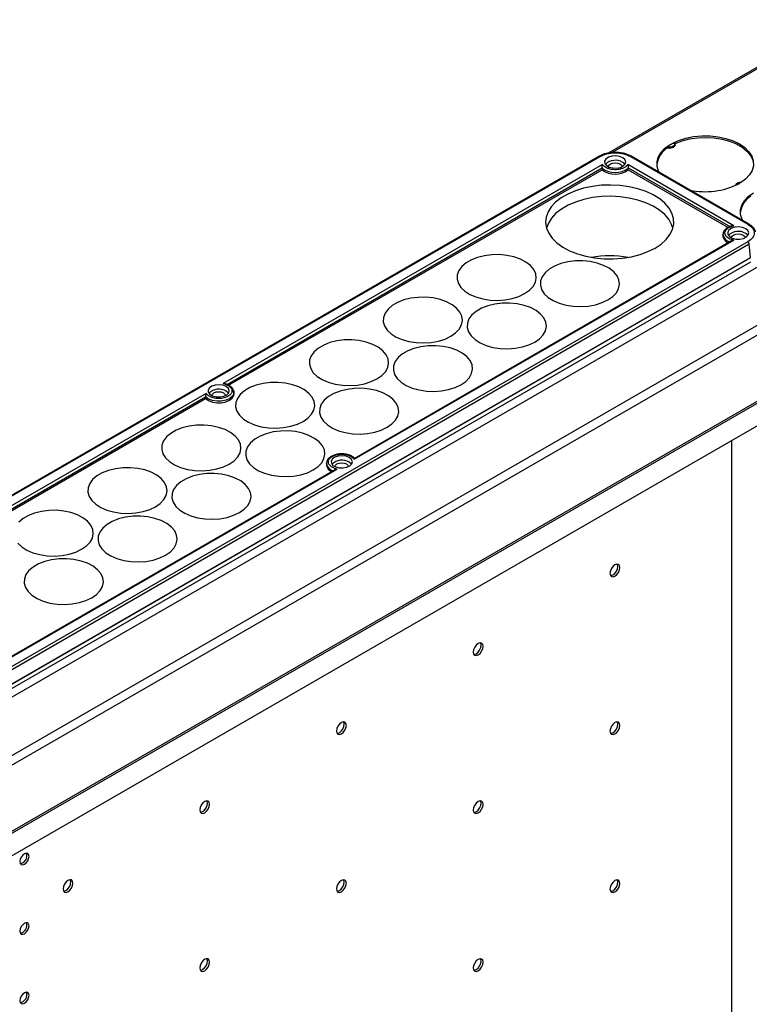
# Model space of a CAD drawing. Units: millimetres. Extents: x 324 to 4487, y -1229 to 1650.
# Drawn here: x 1232 to 1421, y -426 to -172 of the extents above; entities that cross this region are included whole.
import ezdxf

# ---------------------------------------------------------------- set-up
doc = ezdxf.new("R2010")
doc.units = ezdxf.units.MM

msp = doc.modelspace()

# ---------------------------------------------------------------- linework, layer by layer
at = {"color": 7, "linetype": 'Continuous', "lineweight": 25}
for p, q in [((1444.286, -171.831), (1384.52, -206.325)), ((1495.636, -193.913), (1167.808, -383.117)), ((1180.854, -390.646), (1508.682, -201.442)), ((1509.778, -203.34), (1181.95, -392.545)), ((1382.172, -207.159), (1178.525, -324.693)), ((1178.775, -324.717), (1382.422, -207.184)), ((1382.927, -206.936), (1382.07, -207.346)), ((1390.27, -207.184), (1420.676, -224.732)), ((1420.926, -224.707), (1390.52, -207.159)), ((1383.101, -209.308), (1284.987, -265.934)), ((1285.839, -266.23), (1382.955, -210.18)), ((1286.405, -266.37), (1382.974, -210.636)), ((1382.955, -210.18), (1382.955, -210.21)), ((1416.994, -225.124), (1389.591, -209.308)), ((1389.718, -210.636), (1415.555, -225.548)), ((1389.737, -210.18), (1416.143, -225.419)), ((1389.737, -210.21), (1389.737, -210.18)), ((1183.103, -408.947), (1508.625, -221.074)), ((1182.782, -409.657), (1508.304, -221.783)), ((1420.926, -224.707), (1420.92, -224.704)), ((1318.88, -285.496), (1416.994, -228.87)), ((1416.383, -229.054), (1318.992, -285.262)), ((1414.253, -227.23), (1414.216, -227.405)), ((1414.216, -227.405), (1414.224, -227.26)), ((1414.216, -227.405), (1414.216, -227.814)), ((1420.676, -229.262), (1217.029, -346.796)), ((1217.381, -347.364), (1421.028, -229.83)), ((1421.327, -233.291), (1421.028, -229.83)), ((1217.68, -350.825), (1421.327, -233.291)), ((1217.682, -350.869), (1421.329, -233.335)), ((1421.329, -234.538), (1217.682, -352.072)), ((1460.062, -255.484), (1219.292, -394.443)), ((1285.563, -266.012), (1285.011, -265.839)), ((1280.571, -268.483), (1182.456, -325.109)), ((1183.915, -325.522), (1280.443, -269.811)), ((1280.424, -269.355), (1280.425, -269.385)), ((1287.766, -268.216), (1287.606, -267.595)), ((1287.766, -268.624), (1287.766, -268.216)), ((1416.43, -280.666), (1416.43, -515.087)), ((1311.728, -286.405), (1311.685, -286.579)), ((1311.685, -286.58), (1311.693, -286.435)), ((1311.685, -286.58), (1311.685, -286.989)), ((1216.35, -344.671), (1314.464, -288.045)), ((1313.853, -288.229), (1216.461, -344.437))]:
    msp.add_line(p, q, dxfattribs=at)
at = {"color": 8, "linetype": 'Continuous', "lineweight": 25}
for p, q in [((1445.036, -171.906), (1385.606, -206.205)), ((1183.465, -325.314), (1280.424, -269.355))]:
    msp.add_line(p, q, dxfattribs=at)
at = {"color": 7, "linetype": 'Continuous', "lineweight": 25, "flags": 128}
for points in [[(1401.062, -203.819), (1402.738, -203.053), (1404.615, -202.464), (1406.639, -202.067), (1408.75, -201.875), (1410.887, -201.894), (1412.987, -202.122), (1414.989, -202.554), (1416.834, -203.176), (1418.469, -203.971), (1419.846, -204.914), (1420.924, -205.979), (1421.671, -207.135), (1422.067, -208.347), (1422.099, -209.58), (1421.767, -210.799), (1421.08, -211.967), (1420.058, -213.05), (1418.732, -214.017)], [(1401.852, -203.833), (1403.635, -203.15), (1405.594, -202.652), (1407.671, -202.355), (1409.806, -202.267), (1411.935, -202.39), (1413.997, -202.72), (1415.931, -203.249), (1417.68, -203.961), (1419.193, -204.834), (1420.426, -205.844), (1421.343, -206.96), (1421.916, -208.15), (1422.125, -209.276)], [(1397.764, -211.34), (1397.59, -211.009), (1397.194, -209.797), (1397.162, -208.564), (1397.494, -207.345), (1398.181, -206.177), (1399.203, -205.094), (1400.529, -204.127)], [(1399.845, -204.991), (1400.272, -205.028), (1400.7, -204.999), (1401.099, -204.905), (1401.442, -204.754), (1401.703, -204.556), (1401.865, -204.326), (1401.916, -204.079), (1401.852, -203.833)], [(1401.672, -203.846), (1401.704, -204.049), (1401.649, -204.25), (1401.509, -204.436), (1401.293, -204.597), (1401.014, -204.722), (1400.691, -204.803), (1400.343, -204.835), (1399.992, -204.816)], [(1388.291, -207.51), (1387.457, -207.18), (1386.473, -207.047), (1385.472, -207.127), (1384.589, -207.411), (1383.944, -207.86), (1383.622, -208.413), (1383.669, -208.996), (1384.077, -209.529), (1384.792, -209.942), (1385.716, -210.177), (1386.726, -210.204), (1387.684, -210.019), (1388.462, -209.646), (1388.953, -209.137), (1389.093, -208.559), (1388.862, -207.991), (1388.291, -207.51)], [(1388.883, -209.245), (1388.862, -209.216), (1388.291, -208.735)], [(1384.596, -209.857), (1384.729, -209.471), (1385.109, -209.143), (1385.676, -208.924), (1386.346, -208.847), (1387.016, -208.924), (1387.583, -209.143)], [(1387.583, -209.143), (1387.963, -209.471), (1388.096, -209.857)], [(1396.644, -230.9), (1398.225, -229.844), (1399.522, -228.666), (1400.508, -227.392), (1401.163, -226.048), (1401.471, -224.664), (1401.427, -223.269), (1401.031, -221.892), (1400.292, -220.563), (1399.226, -219.31), (1397.855, -218.161), (1396.209, -217.138), (1394.322, -216.265), (1392.235, -215.56), (1389.993, -215.038), (1387.642, -214.71), (1385.234, -214.582), (1382.82, -214.659), (1380.45, -214.937), (1378.176, -215.412), (1376.046, -216.073), (1374.106, -216.905), (1372.396, -217.892), (1370.953, -219.012), (1369.808, -220.242), (1368.986, -221.554), (1368.503, -222.922), (1368.371, -224.315), (1368.591, -225.705), (1369.16, -227.062), (1370.065, -228.356), (1371.287, -229.56), (1372.799, -230.649), (1374.571, -231.599), (1376.563, -232.39), (1378.733, -233.006), (1381.036, -233.432), (1383.421, -233.661), (1385.839, -233.686), (1388.237, -233.508), (1390.565, -233.131), (1392.773, -232.561), (1394.814, -231.813), (1396.644, -230.9)], [(1419.331, -223.787), (1419.156, -223.456), (1418.761, -222.244), (1418.728, -221.011), (1419.061, -219.792), (1419.748, -218.624), (1420.769, -217.541), (1422.096, -216.574)], [(1420.11, -225.875), (1419.277, -225.545), (1418.293, -225.411), (1417.292, -225.492), (1416.409, -225.776), (1415.763, -226.225), (1415.442, -226.778), (1415.489, -227.36), (1415.897, -227.894), (1416.612, -228.306), (1417.536, -228.542), (1418.546, -228.569), (1419.504, -228.383), (1420.282, -228.011), (1420.773, -227.501), (1420.913, -226.924), (1420.682, -226.356), (1420.11, -225.875)], [(1416.416, -228.222), (1416.549, -227.835), (1416.928, -227.508), (1417.496, -227.289), (1418.166, -227.212), (1418.836, -227.289), (1419.403, -227.508)], [(1419.403, -227.508), (1419.783, -227.835), (1419.916, -228.222)], [(1420.703, -227.609), (1420.682, -227.581), (1420.11, -227.1)], [(1362.941, -242.668), (1364.181, -241.801), (1365.115, -240.814), (1365.709, -239.743), (1365.94, -238.626), (1365.801, -237.504), (1365.297, -236.418), (1364.445, -235.406), (1363.277, -234.506), (1361.836, -233.75), (1360.172, -233.164), (1358.346, -232.771), (1356.424, -232.585), (1354.476, -232.612), (1352.572, -232.851), (1350.781, -233.293), (1349.167, -233.924), (1347.789, -234.719), (1346.697, -235.65), (1345.93, -236.684), (1345.515, -237.783), (1345.469, -238.907), (1345.792, -240.017), (1346.473, -241.07), (1347.487, -242.031), (1348.798, -242.863), (1350.358, -243.537), (1352.111, -244.028), (1353.993, -244.319), (1355.937, -244.4), (1357.872, -244.266), (1359.728, -243.924), (1361.438, -243.385), (1362.941, -242.668)], [(1384.472, -244.28), (1385.713, -243.413), (1386.647, -242.426), (1387.24, -241.355), (1387.471, -240.238), (1387.332, -239.116), (1386.828, -238.03), (1385.977, -237.018), (1384.809, -236.118), (1383.367, -235.362), (1381.703, -234.776), (1379.877, -234.383), (1377.956, -234.197), (1376.007, -234.224), (1374.103, -234.463), (1372.312, -234.905), (1370.698, -235.536), (1369.32, -236.331), (1368.228, -237.262), (1367.461, -238.296), (1367.047, -239.395), (1367, -240.519), (1367.324, -241.629), (1368.005, -242.682), (1369.019, -243.643), (1370.33, -244.475), (1371.89, -245.149), (1373.642, -245.64), (1375.525, -245.931), (1377.468, -246.012), (1379.403, -245.878), (1381.259, -245.536), (1382.97, -244.997), (1384.472, -244.28)], [(1343.849, -253.687), (1345.09, -252.82), (1346.023, -251.833), (1346.617, -250.762), (1346.848, -249.645), (1346.709, -248.523), (1346.205, -247.437), (1345.353, -246.425), (1344.186, -245.525), (1342.744, -244.768), (1341.08, -244.183), (1339.254, -243.79), (1337.332, -243.604), (1335.384, -243.63), (1333.48, -243.869), (1331.689, -244.312), (1330.075, -244.942), (1328.697, -245.738), (1327.605, -246.669), (1326.838, -247.703), (1326.424, -248.802), (1326.377, -249.926), (1326.7, -251.035), (1327.381, -252.089), (1328.395, -253.049), (1329.706, -253.882), (1331.266, -254.556), (1333.019, -255.047), (1334.901, -255.338), (1336.845, -255.418), (1338.78, -255.285), (1340.636, -254.942), (1342.346, -254.403), (1343.849, -253.687)], [(1365.557, -255.197), (1366.798, -254.33), (1367.732, -253.343), (1368.325, -252.272), (1368.556, -251.155), (1368.417, -250.033), (1367.913, -248.947), (1367.062, -247.935), (1365.894, -247.035), (1364.452, -246.278), (1362.788, -245.693), (1360.962, -245.3), (1359.04, -245.114), (1357.092, -245.14), (1355.188, -245.379), (1353.397, -245.822), (1351.783, -246.452), (1350.405, -247.248), (1349.313, -248.179), (1348.546, -249.213), (1348.132, -250.312), (1348.085, -251.436), (1348.409, -252.545), (1349.089, -253.599), (1350.104, -254.559), (1351.414, -255.392), (1352.974, -256.066), (1354.727, -256.557), (1356.609, -256.848), (1358.553, -256.928), (1360.488, -256.795), (1362.344, -256.452), (1364.054, -255.913), (1365.557, -255.197)], [(1324.757, -264.706), (1325.998, -263.839), (1326.932, -262.852), (1327.525, -261.78), (1327.756, -260.664), (1327.617, -259.542), (1327.113, -258.456), (1326.261, -257.444), (1325.094, -256.544), (1323.652, -255.787), (1321.988, -255.202), (1320.162, -254.809), (1318.24, -254.622), (1316.292, -254.649), (1314.388, -254.888), (1312.597, -255.331), (1310.983, -255.961), (1309.605, -256.757), (1308.513, -257.688), (1307.746, -258.722), (1307.332, -259.821), (1307.285, -260.945), (1307.608, -262.054), (1308.289, -263.108), (1309.304, -264.068), (1310.614, -264.9), (1312.174, -265.574), (1313.927, -266.066), (1315.809, -266.357), (1317.753, -266.437), (1319.688, -266.304), (1321.544, -265.961), (1323.254, -265.422), (1324.757, -264.706)], [(1346.465, -266.216), (1347.706, -265.349), (1348.64, -264.362), (1349.233, -263.29), (1349.464, -262.174), (1349.325, -261.052), (1348.821, -259.966), (1347.97, -258.954), (1346.802, -258.054), (1345.36, -257.297), (1343.696, -256.712), (1341.87, -256.319), (1339.949, -256.132), (1338, -256.159), (1336.096, -256.398), (1334.305, -256.841), (1332.691, -257.471), (1331.313, -258.266), (1330.221, -259.198), (1329.454, -260.232), (1329.04, -261.331), (1328.993, -262.455), (1329.317, -263.564), (1329.998, -264.618), (1331.012, -265.578), (1332.323, -266.41), (1333.883, -267.084), (1335.635, -267.576), (1337.518, -267.867), (1339.461, -267.947), (1341.396, -267.814), (1343.252, -267.471), (1344.963, -266.932), (1346.465, -266.216)], [(1285.76, -266.685), (1284.926, -266.355), (1283.943, -266.222), (1282.942, -266.302), (1282.059, -266.586), (1281.413, -267.035), (1281.092, -267.588), (1281.139, -268.171), (1281.547, -268.704), (1282.261, -269.117), (1283.186, -269.352), (1284.195, -269.379), (1285.154, -269.194), (1285.931, -268.821), (1286.423, -268.312), (1286.563, -267.734), (1286.331, -267.166), (1285.76, -266.685)], [(1305.665, -275.725), (1306.906, -274.858), (1307.84, -273.871), (1308.433, -272.799), (1308.664, -271.683), (1308.525, -270.561), (1308.021, -269.474), (1307.17, -268.463), (1306.002, -267.563), (1304.56, -266.806), (1302.896, -266.221), (1301.07, -265.828), (1299.149, -265.641), (1297.2, -265.668), (1295.296, -265.907), (1293.505, -266.35), (1291.891, -266.98), (1290.513, -267.775), (1289.421, -268.707), (1288.654, -269.741), (1288.24, -270.839), (1288.193, -271.964), (1288.517, -273.073), (1289.198, -274.127), (1290.212, -275.087), (1291.523, -275.919), (1293.082, -276.593), (1294.835, -277.085), (1296.718, -277.376), (1298.661, -277.456), (1300.596, -277.322), (1302.452, -276.98), (1304.163, -276.441), (1305.665, -275.725)], [(1327.373, -277.235), (1328.614, -276.368), (1329.548, -275.381), (1330.141, -274.309), (1330.373, -273.193), (1330.234, -272.071), (1329.729, -270.984), (1328.878, -269.973), (1327.71, -269.072), (1326.268, -268.316), (1324.604, -267.731), (1322.778, -267.338), (1320.857, -267.151), (1318.909, -267.178), (1317.004, -267.417), (1315.213, -267.86), (1313.599, -268.49), (1312.221, -269.285), (1311.129, -270.217), (1310.362, -271.251), (1309.948, -272.349), (1309.902, -273.474), (1310.225, -274.583), (1310.906, -275.637), (1311.92, -276.597), (1313.231, -277.429), (1314.791, -278.103), (1316.543, -278.595), (1318.426, -278.886), (1320.369, -278.966), (1322.304, -278.832), (1324.16, -278.49), (1325.871, -277.951), (1327.373, -277.235)], [(1280.443, -269.811), (1281.206, -270.335), (1282.204, -270.705), (1283.347, -270.888), (1284.533, -270.866), (1285.654, -270.642), (1286.609, -270.236), (1287.312, -269.685), (1287.7, -269.038), (1287.766, -268.624)], [(1282.066, -269.032), (1282.199, -268.646), (1282.578, -268.318), (1283.146, -268.099), (1283.816, -268.022), (1284.485, -268.099), (1285.053, -268.318)], [(1285.053, -268.318), (1285.432, -268.646), (1285.566, -269.032)], [(1286.353, -268.42), (1286.331, -268.391), (1285.76, -267.91)], [(1287.644, -267.655), (1287.735, -267.935), (1287.766, -268.216)], [(1286.573, -286.744), (1287.814, -285.876), (1288.748, -284.889), (1289.341, -283.818), (1289.573, -282.701), (1289.433, -281.58), (1288.929, -280.493), (1288.078, -279.482), (1286.91, -278.581), (1285.468, -277.825), (1283.804, -277.239), (1281.978, -276.846), (1280.057, -276.66), (1278.109, -276.687), (1276.204, -276.926), (1274.413, -277.368), (1272.799, -277.999), (1271.421, -278.794), (1270.329, -279.725), (1269.562, -280.759), (1269.148, -281.858), (1269.102, -282.983), (1269.425, -284.092), (1270.106, -285.145), (1271.12, -286.106), (1272.431, -286.938), (1273.991, -287.612), (1275.743, -288.103), (1277.626, -288.394), (1279.569, -288.475), (1281.504, -288.341), (1283.36, -287.999), (1285.071, -287.46), (1286.573, -286.744)], [(1308.281, -288.254), (1309.522, -287.386), (1310.456, -286.399), (1311.049, -285.328), (1311.281, -284.211), (1311.142, -283.09), (1310.637, -282.003), (1309.786, -280.992), (1308.618, -280.091), (1307.176, -279.335), (1305.512, -278.749), (1303.686, -278.356), (1301.765, -278.17), (1299.817, -278.197), (1297.913, -278.436), (1296.121, -278.878), (1294.508, -279.509), (1293.13, -280.304), (1292.037, -281.235), (1291.27, -282.269), (1290.856, -283.368), (1290.81, -284.493), (1291.133, -285.602), (1291.814, -286.655), (1292.828, -287.616), (1294.139, -288.448), (1295.699, -289.122), (1297.452, -289.613), (1299.334, -289.904), (1301.278, -289.985), (1303.212, -289.851), (1305.068, -289.509), (1306.779, -288.97), (1308.281, -288.254)], [(1317.58, -285.05), (1316.746, -284.72), (1315.762, -284.586), (1314.761, -284.667), (1313.879, -284.951), (1313.233, -285.4), (1312.912, -285.953), (1312.958, -286.535), (1313.367, -287.069), (1314.081, -287.481), (1315.006, -287.717), (1316.015, -287.744), (1316.973, -287.558), (1317.751, -287.186), (1318.243, -286.676), (1318.382, -286.099), (1318.151, -285.531), (1317.58, -285.05)], [(1267.481, -297.762), (1268.722, -296.895), (1269.656, -295.908), (1270.249, -294.837), (1270.481, -293.72), (1270.342, -292.598), (1269.837, -291.512), (1268.986, -290.5), (1267.818, -289.6), (1266.376, -288.844), (1264.712, -288.258), (1262.886, -287.865), (1260.965, -287.679), (1259.017, -287.705), (1257.113, -287.945), (1255.321, -288.387), (1253.707, -289.018), (1252.33, -289.813), (1251.237, -290.744), (1250.47, -291.778), (1250.056, -292.877), (1250.01, -294.001), (1250.333, -295.11), (1251.014, -296.164), (1252.028, -297.125), (1253.339, -297.957), (1254.899, -298.631), (1256.652, -299.122), (1258.534, -299.413), (1260.477, -299.493), (1262.412, -299.36), (1264.268, -299.017), (1265.979, -298.478), (1267.481, -297.762)], [(1313.885, -287.397), (1314.019, -287.01), (1314.398, -286.683), (1314.966, -286.464), (1315.635, -286.387), (1316.305, -286.464), (1316.873, -286.683)], [(1316.873, -286.683), (1317.252, -287.01), (1317.385, -287.397)], [(1318.172, -286.784), (1318.151, -286.756), (1317.58, -286.275)], [(1289.19, -299.272), (1290.43, -298.405), (1291.364, -297.418), (1291.957, -296.347), (1292.189, -295.23), (1292.05, -294.108), (1291.545, -293.022), (1290.694, -292.01), (1289.526, -291.11), (1288.084, -290.354), (1286.42, -289.768), (1284.595, -289.375), (1282.673, -289.189), (1280.725, -289.215), (1278.821, -289.455), (1277.029, -289.897), (1275.416, -290.528), (1274.038, -291.323), (1272.945, -292.254), (1272.178, -293.288), (1271.764, -294.387), (1271.718, -295.511), (1272.041, -296.62), (1272.722, -297.674), (1273.736, -298.635), (1275.047, -299.467), (1276.607, -300.141), (1278.36, -300.632), (1280.242, -300.923), (1282.186, -301.003), (1284.12, -300.87), (1285.977, -300.527), (1287.687, -299.988), (1289.19, -299.272)], [(1248.389, -308.781), (1249.63, -307.914), (1250.564, -306.927), (1251.157, -305.856), (1251.389, -304.739), (1251.25, -303.617), (1250.745, -302.531), (1249.894, -301.519), (1248.726, -300.619), (1247.284, -299.862), (1245.62, -299.277), (1243.795, -298.884), (1241.873, -298.698), (1239.925, -298.724), (1238.021, -298.963), (1236.229, -299.406), (1234.616, -300.036), (1233.238, -300.832), (1232.145, -301.763)], [(1270.098, -310.291), (1271.338, -309.424), (1272.272, -308.437), (1272.866, -307.366), (1273.097, -306.249), (1272.958, -305.127), (1272.454, -304.041), (1271.602, -303.029), (1270.434, -302.129), (1268.992, -301.372), (1267.328, -300.787), (1265.503, -300.394), (1263.581, -300.207), (1261.633, -300.234), (1259.729, -300.473), (1257.938, -300.916), (1256.324, -301.546), (1254.946, -302.342), (1253.854, -303.273), (1253.087, -304.307), (1252.672, -305.406), (1252.626, -306.53), (1252.949, -307.639), (1253.63, -308.693), (1254.644, -309.653), (1255.955, -310.485), (1257.515, -311.159), (1259.268, -311.651), (1261.15, -311.942), (1263.094, -312.022), (1265.029, -311.889), (1266.885, -311.546), (1268.595, -311.007), (1270.098, -310.291)], [(1231.922, -307.183), (1232.936, -308.143), (1234.247, -308.976), (1235.807, -309.649), (1237.56, -310.141), (1239.442, -310.432), (1241.386, -310.512), (1243.32, -310.379), (1245.177, -310.036), (1246.887, -309.497), (1248.389, -308.781)], [(1251.006, -321.31), (1252.246, -320.443), (1253.18, -319.456), (1253.774, -318.384), (1254.005, -317.268), (1253.866, -316.146), (1253.362, -315.06), (1252.51, -314.048), (1251.342, -313.148), (1249.901, -312.391), (1248.237, -311.806), (1246.411, -311.413), (1244.489, -311.226), (1242.541, -311.253), (1240.637, -311.492), (1238.846, -311.935), (1237.232, -312.565), (1235.854, -313.36), (1234.762, -314.292), (1233.995, -315.326), (1233.58, -316.425), (1233.534, -317.549), (1233.857, -318.658), (1234.538, -319.712), (1235.552, -320.672), (1236.863, -321.504), (1238.423, -322.178), (1240.176, -322.67), (1242.058, -322.961), (1244.002, -323.041), (1245.937, -322.907), (1247.793, -322.565), (1249.503, -322.026), (1251.006, -321.31)], [(1387.548, -313.49), (1387.451, -312.984), (1387.175, -312.666), (1386.762, -312.586), (1386.275, -312.755), (1385.788, -313.148), (1385.375, -313.705), (1385.099, -314.341), (1385.002, -314.959), (1385.099, -315.466), (1385.375, -315.784), (1385.788, -315.864), (1386.275, -315.695), (1386.762, -315.302), (1387.175, -314.745), (1387.451, -314.109), (1387.548, -313.49)], [(1387.018, -313.184), (1386.921, -312.678), (1386.87, -312.582)], [(1385.15, -315.562), (1385.258, -315.558), (1385.745, -315.389), (1386.232, -314.996), (1386.645, -314.439), (1386.921, -313.803), (1387.018, -313.184)], [(1352.193, -333.895), (1352.096, -333.389), (1351.82, -333.071), (1351.407, -332.991), (1350.92, -333.16), (1350.433, -333.553), (1350.02, -334.11), (1349.744, -334.746), (1349.647, -335.365), (1349.744, -335.871), (1350.02, -336.189), (1350.433, -336.269), (1350.92, -336.1), (1351.407, -335.707), (1351.82, -335.15), (1352.096, -334.514), (1352.193, -333.895)], [(1351.662, -333.589), (1351.565, -333.083), (1351.515, -332.987)], [(1349.795, -335.967), (1349.902, -335.963), (1350.39, -335.794), (1350.877, -335.401), (1351.29, -334.844), (1351.565, -334.208), (1351.662, -333.589)], [(1316.837, -354.301), (1316.74, -353.794), (1316.465, -353.476), (1316.052, -353.396), (1315.565, -353.565), (1315.077, -353.958), (1314.665, -354.515), (1314.389, -355.151), (1314.292, -355.77), (1314.389, -356.276), (1314.665, -356.594), (1315.077, -356.674), (1315.565, -356.505), (1316.052, -356.112), (1316.465, -355.555), (1316.74, -354.919), (1316.837, -354.301)], [(1316.307, -353.994), (1316.21, -353.488), (1316.159, -353.392)], [(1387.548, -354.322), (1387.451, -353.816), (1387.175, -353.498), (1386.762, -353.418), (1386.275, -353.587), (1385.788, -353.98), (1385.375, -354.537), (1385.099, -355.173), (1385.002, -355.792), (1385.099, -356.298), (1385.375, -356.616), (1385.788, -356.696), (1386.275, -356.527), (1386.762, -356.134), (1387.175, -355.577), (1387.451, -354.941), (1387.548, -354.322)], [(1387.018, -354.016), (1386.921, -353.51), (1386.87, -353.414)], [(1314.44, -356.372), (1314.547, -356.368), (1315.034, -356.199), (1315.521, -355.806), (1315.934, -355.249), (1316.21, -354.613), (1316.307, -353.994)], [(1385.15, -356.394), (1385.258, -356.39), (1385.745, -356.221), (1386.232, -355.828), (1386.645, -355.271), (1386.921, -354.635), (1387.018, -354.016)], [(1281.482, -374.706), (1281.385, -374.199), (1281.109, -373.881), (1280.696, -373.801), (1280.209, -373.97), (1279.722, -374.363), (1279.309, -374.92), (1279.033, -375.556), (1278.936, -376.175), (1279.033, -376.682), (1279.309, -376.999), (1279.722, -377.079), (1280.209, -376.91), (1280.696, -376.517), (1281.109, -375.96), (1281.385, -375.324), (1281.482, -374.706)], [(1280.952, -374.4), (1280.855, -373.893), (1280.804, -373.797)], [(1352.193, -374.727), (1352.096, -374.221), (1351.82, -373.903), (1351.407, -373.823), (1350.92, -373.992), (1350.433, -374.385), (1350.02, -374.942), (1349.744, -375.578), (1349.647, -376.197), (1349.744, -376.703), (1350.02, -377.021), (1350.433, -377.101), (1350.92, -376.932), (1351.407, -376.539), (1351.82, -375.982), (1352.096, -375.346), (1352.193, -374.727)], [(1351.662, -374.421), (1351.565, -373.915), (1351.515, -373.819)], [(1279.084, -376.777), (1279.192, -376.773), (1279.679, -376.604), (1280.166, -376.211), (1280.579, -375.654), (1280.855, -375.018), (1280.952, -374.4)], [(1349.795, -376.799), (1349.902, -376.795), (1350.39, -376.626), (1350.877, -376.233), (1351.29, -375.676), (1351.565, -375.04), (1351.662, -374.421)], [(1234.778, -388.186), (1234.689, -387.722), (1234.436, -387.431), (1234.057, -387.357), (1233.611, -387.512), (1233.164, -387.873), (1232.786, -388.383), (1232.533, -388.966), (1232.444, -389.533), (1232.533, -389.997), (1232.786, -390.289), (1233.164, -390.362), (1233.611, -390.207), (1234.057, -389.847), (1234.436, -389.336), (1234.689, -388.753), (1234.778, -388.186)], [(1234.247, -387.88), (1234.158, -387.416), (1234.127, -387.353)], [(1246.127, -395.111), (1246.03, -394.604), (1245.754, -394.287), (1245.341, -394.206), (1244.854, -394.376), (1244.367, -394.769), (1243.954, -395.325), (1243.678, -395.962), (1243.581, -396.58), (1243.678, -397.087), (1243.954, -397.404), (1244.367, -397.485), (1244.854, -397.315), (1245.341, -396.922), (1245.754, -396.365), (1246.03, -395.729), (1246.127, -395.111)], [(1245.596, -394.805), (1245.499, -394.298), (1245.449, -394.203)], [(1316.837, -395.133), (1316.74, -394.626), (1316.465, -394.308), (1316.052, -394.228), (1315.565, -394.397), (1315.077, -394.79), (1314.665, -395.347), (1314.389, -395.983), (1314.292, -396.602), (1314.389, -397.108), (1314.665, -397.426), (1315.077, -397.506), (1315.565, -397.337), (1316.052, -396.944), (1316.465, -396.387), (1316.74, -395.751), (1316.837, -395.133)], [(1316.307, -394.827), (1316.21, -394.32), (1316.159, -394.224)], [(1387.548, -395.154), (1387.451, -394.648), (1387.175, -394.33), (1386.762, -394.25), (1386.275, -394.419), (1385.788, -394.812), (1385.375, -395.369), (1385.099, -396.005), (1385.002, -396.624), (1385.099, -397.13), (1385.375, -397.448), (1385.788, -397.528), (1386.275, -397.359), (1386.762, -396.966), (1387.175, -396.409), (1387.451, -395.773), (1387.548, -395.154)], [(1387.018, -394.848), (1386.921, -394.342), (1386.87, -394.246)], [(1243.729, -397.182), (1243.836, -397.179), (1244.324, -397.009), (1244.811, -396.616), (1245.224, -396.059), (1245.499, -395.423), (1245.596, -394.805)], [(1314.44, -397.204), (1314.547, -397.2), (1315.034, -397.031), (1315.521, -396.638), (1315.934, -396.081), (1316.21, -395.445), (1316.307, -394.827)], [(1385.15, -397.226), (1385.258, -397.222), (1385.745, -397.053), (1386.232, -396.66), (1386.645, -396.103), (1386.921, -395.467), (1387.018, -394.848)], [(1234.778, -406.152), (1234.689, -405.688), (1234.436, -405.397), (1234.057, -405.323), (1233.611, -405.478), (1233.164, -405.839), (1232.786, -406.349), (1232.533, -406.932), (1232.444, -407.499), (1232.533, -407.964), (1232.786, -408.255), (1233.164, -408.328), (1233.611, -408.173), (1234.057, -407.813), (1234.436, -407.302), (1234.689, -406.719), (1234.778, -406.152)], [(1234.247, -405.846), (1234.158, -405.382), (1234.127, -405.32)], [(1281.482, -415.538), (1281.385, -415.031), (1281.109, -414.714), (1280.696, -414.633), (1280.209, -414.802), (1279.722, -415.195), (1279.309, -415.752), (1279.033, -416.389), (1278.936, -417.007), (1279.033, -417.514), (1279.309, -417.831), (1279.722, -417.912), (1280.209, -417.742), (1280.696, -417.349), (1281.109, -416.792), (1281.385, -416.156), (1281.482, -415.538)], [(1280.952, -415.232), (1280.855, -414.725), (1280.804, -414.63)], [(1352.193, -415.56), (1352.096, -415.053), (1351.82, -414.735), (1351.407, -414.655), (1350.92, -414.824), (1350.433, -415.217), (1350.02, -415.774), (1349.744, -416.41), (1349.647, -417.029), (1349.744, -417.535), (1350.02, -417.853), (1350.433, -417.933), (1350.92, -417.764), (1351.407, -417.371), (1351.82, -416.814), (1352.096, -416.178), (1352.193, -415.56)], [(1351.662, -415.254), (1351.565, -414.747), (1351.515, -414.651)], [(1279.084, -417.609), (1279.192, -417.605), (1279.679, -417.436), (1280.166, -417.043), (1280.579, -416.486), (1280.855, -415.85), (1280.952, -415.232)], [(1349.795, -417.631), (1349.902, -417.627), (1350.39, -417.458), (1350.877, -417.065), (1351.29, -416.508), (1351.565, -415.872), (1351.662, -415.254)], [(1234.778, -424.119), (1234.689, -423.654), (1234.436, -423.363), (1234.057, -423.289), (1233.611, -423.444), (1233.164, -423.805), (1232.786, -424.315), (1232.533, -424.898), (1232.444, -425.465), (1232.533, -425.93), (1232.786, -426.221), (1233.164, -426.295), (1233.611, -426.139), (1234.057, -425.779), (1234.436, -425.269), (1234.689, -424.685), (1234.778, -424.119)], [(1234.247, -423.813), (1234.158, -423.348), (1234.127, -423.286)]]:
    msp.add_lwpolyline(points, dxfattribs=at)
at = {"color": 8, "linetype": 'Continuous', "lineweight": 25, "flags": 128}
for points in [[(1401.262, -225.74), (1400.945, -224.762), (1400.21, -223.44), (1399.149, -222.194), (1397.786, -221.051), (1396.148, -220.034), (1394.272, -219.166), (1392.196, -218.464), (1389.966, -217.945), (1387.628, -217.618), (1385.233, -217.492), (1382.831, -217.568), (1380.474, -217.845), (1378.212, -218.317), (1376.094, -218.974), (1374.163, -219.802), (1372.463, -220.784), (1371.028, -221.898), (1369.889, -223.121), (1369.071, -224.426), (1368.601, -225.74)], [(1287.766, -268.216), (1287.702, -268.623), (1287.315, -269.273), (1286.609, -269.828), (1285.648, -270.235), (1284.521, -270.459), (1283.329, -270.478), (1282.182, -270.291), (1281.184, -269.915), (1280.425, -269.385)]]:
    msp.add_lwpolyline(points, dxfattribs=at)
at = {"color": 7, "linetype": 'Continuous', "lineweight": 25}
for centre, radius, start, end in [((1402.898, -209.921), 5.798, 121.76544, 173.61552), ((1400.463, -203.397), 0.733, 275.17286, 324.80951), ((1382.276, -207.378), 0.243, 53.1622, 115.52801), ((1386.374, -211.844), 3.652, 58.35707, 134.62263), ((1390.416, -207.385), 0.249, 65.37871, 125.93107), ((1386.346, -205.786), 5.574, 232.53048, 307.46972), ((1386.346, -206.173), 5.594, 232.92495, 307.07525), ((1409.574, -196.516), 19.787, 258.71341, 295.84069), ((1418.964, -215.956), 2, 94.06352, 119.60746), ((1418.798, -214.747), 0.733, 95.16995, 144.81243), ((1424.465, -222.368), 5.798, 121.76594, 173.61557), ((1418.194, -230.209), 3.652, 58.35576, 134.62431), ((1416.378, -227.501), 2.185, 188.21725, 248.05676), ((1420.254, -229.916), 0.778, 6.29293, 57.17863), ((1384.932, -259.974), 27.09, 79.93008, 100.06992), ((1283.844, -271.019), 3.652, 58.35718, 134.62265), ((1313.771, -286.736), 2.101, 186.89299, 249.38165), ((1315.664, -289.384), 3.652, 58.35587, 134.62432), ((1232.139, -387.992), 2.111, 281.62942, 3.03777), ((1232.139, -405.958), 2.111, 281.63009, 3.0371), ((1232.139, -423.924), 2.111, 281.63009, 3.0371)]:
    msp.add_arc(centre, radius, start, end, dxfattribs=at)
at = {"color": 8, "linetype": 'Continuous', "lineweight": 25}
for centre, radius, start, end in [((1418.692, -215.42), 1.496, 83.37632, 153.04765), ((1418.363, -214.972), 0.849, 117.11062, 156.791), ((1420.823, -224.936), 0.252, 67.33106, 125.77392), ((1416.531, -227.02), 2.347, 189.44003, 255.96061), ((1313.923, -286.267), 2.259, 187.96988, 257.43129)]:
    msp.add_arc(centre, radius, start, end, dxfattribs=at)
at = {"color": 7, "linetype": 'Continuous', "lineweight": 25}
for centre, major_axis, start_param, end_param in [((1386.346, -220.311), (-2.707, 47.769), 1.3543247, 1.3634425), ((1386.346, -220.311), (2.707, 47.769), 4.9197429, 4.9288606), ((1283.816, -279.486), (-2.707, 47.769), 1.3543247, 1.3634425)]:
    msp.add_ellipse(centre, major_axis=major_axis, ratio=0.0602171, start_param=start_param, end_param=end_param, dxfattribs=at)
for points, knots in [([(1386.346, -206.154), (1385.879, -206.171), (1385.225, -206.196), (1384.301, -206.358), (1383.56, -206.547), (1382.8, -206.82), (1382.375, -207.056), (1382.18, -207.165)], [0, 0, 0, 0, 0.3039254, 0.4259923, 0.6258035, 0.8285209, 1, 1, 1, 1]), ([(1390.507, -207.168), (1390.243, -207.024), (1389.735, -206.746), (1388.905, -206.481), (1388.096, -206.298), (1387.262, -206.178), (1386.661, -206.162), (1386.346, -206.154)], [0, 0, 0, 0, 0.2298964, 0.4438072, 0.6083406, 0.7943863, 1, 1, 1, 1]), ([(1399.992, -204.816), (1399.971, -204.849), (1399.931, -204.914), (1399.878, -204.967), (1399.849, -204.988), (1399.845, -204.991)], [0, 0, 0, 0, 0.461982, 0.92358, 1, 1, 1, 1]), ([(1399.992, -204.816), (1400.074, -204.678), (1400.231, -204.415), (1400.433, -204.22), (1400.529, -204.127)], [0, 0, 0, 0, 0.52202337, 1, 1, 1, 1]), ([(1401.062, -203.819), (1401.206, -203.793), (1401.424, -203.752), (1401.609, -203.822), (1401.672, -203.846)], [0, 0, 0, 0, 0.6576917, 1, 1, 1, 1]), ([(1401.852, -203.833), (1401.821, -203.844), (1401.754, -203.869), (1401.7, -203.854), (1401.672, -203.846)], [0, 0, 0, 0, 0.4730111, 1, 1, 1, 1]), ([(1382.422, -207.184), (1382.968, -206.929), (1383.808, -206.537), (1385.211, -206.292), (1386.346, -206.222), (1387.481, -206.292), (1388.884, -206.537), (1389.724, -206.929), (1390.27, -207.184)], [0, 0, 0, 0, 0.2394571, 0.3683611, 0.5, 0.6316389, 0.7605429, 1, 1, 1, 1]), ([(1382.955, -210.18), (1382.956, -210.146), (1382.958, -210.074), (1382.968, -209.949), (1382.983, -209.812), (1383.006, -209.655), (1383.044, -209.475), (1383.081, -209.368), (1383.101, -209.308)], [0, 0, 0, 0, 0.1029601, 0.21755765, 0.34900218, 0.50069103, 0.72020946, 1, 1, 1, 1]), ([(1383.907, -210.04), (1383.737, -209.931), (1383.399, -209.713), (1383.2, -209.443), (1383.101, -209.308)], [0, 0, 0, 0, 0.4999973, 1, 1, 1, 1]), ([(1389.591, -209.308), (1389.475, -209.459), (1389.24, -209.764), (1388.648, -210.142), (1387.923, -210.427), (1387.105, -210.595), (1386.24, -210.644), (1385.374, -210.564), (1384.56, -210.367), (1384.122, -210.148), (1383.907, -210.04)], [0, 0, 0, 0, 0.1230069, 0.2499983, 0.3769926, 0.5000004, 0.6230091, 0.7500019, 0.876994, 1, 1, 1, 1]), ([(1389.591, -209.308), (1389.611, -209.368), (1389.648, -209.475), (1389.686, -209.655), (1389.71, -209.812), (1389.724, -209.949), (1389.734, -210.074), (1389.736, -210.146), (1389.737, -210.18)], [0, 0, 0, 0, 0.2797875, 0.4993571, 0.651023, 0.7824321, 0.897041, 1, 1, 1, 1]), ([(1416.471, -225.19), (1416.206, -225.265), (1415.553, -225.451), (1414.83, -225.997), (1414.338, -226.617), (1414.277, -227.056), (1414.253, -227.23)], [0, 0, 0, 0, 0.2157374, 0.5311032, 0.8143519, 1, 1, 1, 1]), ([(1415.726, -228.405), (1415.54, -228.281), (1415.161, -228.028), (1414.819, -227.558), (1414.68, -227.058), (1414.764, -226.559), (1415.056, -226.086), (1415.549, -225.668), (1416.205, -225.327), (1416.734, -225.191), (1416.994, -225.124)], [0, 0, 0, 0, 0.1230023, 0.2499951, 0.3769884, 0.4999977, 0.6230061, 0.7500026, 0.8769952, 1, 1, 1, 1]), ([(1416.994, -225.124), (1416.898, -225.117), (1416.726, -225.105), (1416.544, -225.123), (1416.468, -225.15), (1416.459, -225.154)], [0, 0, 0, 0, 0.5297813, 0.9454556, 1, 1, 1, 1]), ([(1420.676, -224.732), (1421.117, -225.047), (1421.796, -225.532), (1422.22, -226.342), (1422.342, -226.997), (1422.22, -227.652), (1421.796, -228.462), (1421.117, -228.947), (1420.676, -229.262)], [0, 0, 0, 0, 0.239454, 0.3683611, 0.5000002, 0.6316392, 0.7605433, 1, 1, 1, 1]), ([(1422.668, -226.667), (1422.581, -226.441), (1422.398, -225.961), (1421.827, -225.345), (1421.322, -224.915), (1420.971, -224.745), (1420.913, -224.716)], [0, 0, 0, 0, 0.294255, 0.6252845, 0.9373973, 1, 1, 1, 1]), ([(1416.994, -228.87), (1416.761, -228.812), (1416.294, -228.698), (1415.915, -228.502), (1415.726, -228.405)], [0, 0, 0, 0, 0.50001203, 1, 1, 1, 1]), ([(1416.994, -228.87), (1416.898, -228.886), (1416.725, -228.914), (1416.518, -228.981), (1416.418, -229.037), (1416.384, -229.056)], [0, 0, 0, 0, 0.4593834, 0.8199403, 1, 1, 1, 1]), ([(1286.255, -266.399), (1286.529, -266.595), (1286.952, -266.898), (1287.217, -267.401), (1287.289, -267.807), (1287.219, -268.214), (1286.944, -268.712), (1286.314, -269.249), (1285.383, -269.613), (1284.521, -269.771), (1283.815, -269.812), (1283.112, -269.77), (1282.24, -269.618), (1281.716, -269.373), (1281.376, -269.215)], [0, 0, 0, 0, 0.11971961, 0.18483464, 0.24999999, 0.31511475, 0.38027801, 0.50000033, 0.6197213, 0.68483511, 0.74999939, 0.81511308, 0.88028065, 1, 1, 1, 1]), ([(1284.987, -265.934), (1285.084, -265.926), (1285.257, -265.912), (1285.476, -265.944), (1285.632, -265.995), (1285.702, -266.044), (1285.734, -266.066)], [0, 0, 0, 0, 0.3612558, 0.6447402, 0.8406063, 1, 1, 1, 1]), ([(1284.987, -265.934), (1285.221, -265.992), (1285.688, -266.106), (1286.066, -266.302), (1286.255, -266.399)], [0, 0, 0, 0, 0.5000043, 1, 1, 1, 1]), ([(1287.606, -267.595), (1287.594, -267.54), (1287.526, -267.222), (1287.013, -266.716), (1286.307, -266.22), (1285.746, -266.063), (1285.563, -266.012)], [0, 0, 0, 0, 0.0786811, 0.4522474, 0.8215478, 1, 1, 1, 1]), ([(1280.571, -268.483), (1280.55, -268.543), (1280.514, -268.65), (1280.476, -268.83), (1280.452, -268.987), (1280.437, -269.123), (1280.428, -269.249), (1280.425, -269.321), (1280.424, -269.355)], [0, 0, 0, 0, 0.2798017, 0.4993198, 0.6509984, 0.7824427, 0.8970401, 1, 1, 1, 1]), ([(1281.376, -269.215), (1281.207, -269.106), (1280.868, -268.888), (1280.67, -268.618), (1280.571, -268.483)], [0, 0, 0, 0, 0.4999973, 1, 1, 1, 1]), ([(1318.52, -284.89), (1318.398, -284.804), (1318.075, -284.577), (1317.395, -284.33), (1316.372, -284.101), (1315.152, -284.065), (1313.958, -284.286), (1313.045, -284.648), (1312.337, -285.139), (1311.833, -285.735), (1311.761, -286.197), (1311.728, -286.405)], [0, 0, 0, 0, 0.0622466, 0.1640886, 0.2580904, 0.4222419, 0.5565168, 0.666897, 0.780243, 0.9006707, 1, 1, 1, 1]), ([(1313.196, -287.58), (1312.922, -287.384), (1312.499, -287.081), (1312.234, -286.578), (1312.161, -286.172), (1312.232, -285.765), (1312.507, -285.267), (1313.137, -284.73), (1314.068, -284.366), (1314.93, -284.208), (1315.636, -284.167), (1316.339, -284.209), (1317.211, -284.362), (1317.735, -284.606), (1318.075, -284.764)], [0, 0, 0, 0, 0.1197226, 0.1848336, 0.2499992, 0.3151132, 0.380278, 0.4999994, 0.6197223, 0.6848363, 0.7500009, 0.8151149, 0.8802772, 1, 1, 1, 1]), ([(1318.075, -284.764), (1318.244, -284.873), (1318.582, -285.091), (1318.781, -285.361), (1318.88, -285.496)], [0, 0, 0, 0, 0.4999864, 1, 1, 1, 1]), ([(1318.985, -285.279), (1318.933, -285.21), (1318.824, -285.062), (1318.625, -284.95), (1318.52, -284.89)], [0, 0, 0, 0, 0.4662717, 1, 1, 1, 1]), ([(1314.464, -288.045), (1314.23, -287.987), (1313.763, -287.873), (1313.385, -287.677), (1313.196, -287.58)], [0, 0, 0, 0, 0.50001203, 1, 1, 1, 1]), ([(1318.88, -285.496), (1318.901, -285.444), (1318.937, -285.352), (1318.973, -285.279), (1318.988, -285.268), (1318.993, -285.265)], [0, 0, 0, 0, 0.4594716, 0.8199406, 1, 1, 1, 1]), ([(1314.464, -288.045), (1314.367, -288.061), (1314.195, -288.089), (1313.987, -288.156), (1313.887, -288.212), (1313.854, -288.231)], [0, 0, 0, 0, 0.4593647, 0.8199401, 1, 1, 1, 1])]:
    msp.add_open_spline(points, degree=3, knots=knots, dxfattribs=at)

doc.saveas('drawing.dxf')
